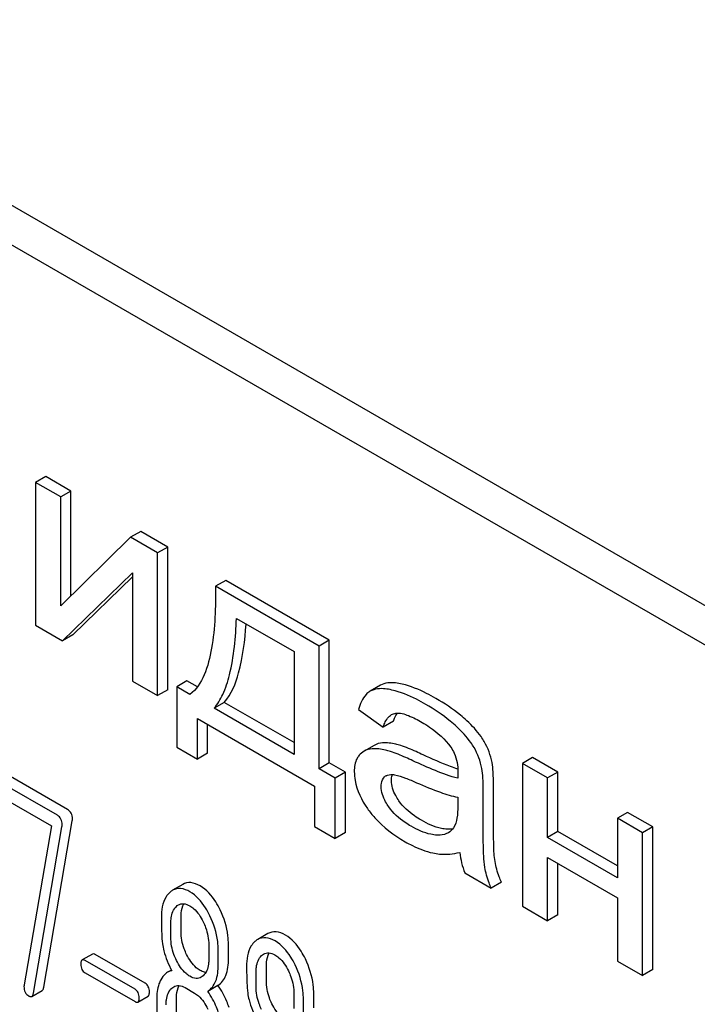
# Model space of a CAD drawing. Units: millimetres. Extents: x 0 to 14000, y -10 to 9900.
# Drawn here: x 9828 to 9842, y 2316 to 2336 of the extents above; entities that cross this region are included whole.
import ezdxf

# ---------------------------------------------------------------- set-up
doc = ezdxf.new("R2010")
doc.units = ezdxf.units.MM
doc.header["$LTSCALE"] = 770
doc.layers.get('0').update_dxf_attribs({"linetype": 'CONTINUOUS'})

msp = doc.modelspace()

# ---------------------------------------------------------------- linework, layer by layer
at = {"color": 7, "linetype": 'Continuous'}
for p, q in [((9861.611, 2312.765), (9797.972, 2349.506)), ((9860.904, 2312.356), (9797.264, 2349.098)), ((9828.851, 2326.471), (9828.639, 2326.348)), ((9829.373, 2326.169), (9828.851, 2326.471)), ((9828.639, 2326.348), (9828.639, 2323.391)), ((9829.161, 2326.047), (9828.639, 2326.348)), ((9829.373, 2326.169), (9829.161, 2326.047)), ((9829.373, 2323.999), (9829.373, 2326.169)), ((9829.161, 2323.791), (9829.161, 2326.047)), ((9830.608, 2325.212), (9829.161, 2323.791)), ((9830.82, 2325.334), (9830.608, 2325.212)), ((9831.17, 2324.887), (9830.608, 2325.212)), ((9831.383, 2325.009), (9830.82, 2325.334)), ((9831.383, 2325.009), (9831.17, 2324.887)), ((9831.383, 2322.052), (9831.383, 2325.009)), ((9831.17, 2321.929), (9831.17, 2324.887)), ((9829.202, 2323.066), (9830.649, 2324.472)), ((9829.414, 2323.188), (9830.649, 2324.389)), ((9830.649, 2324.472), (9830.649, 2322.231)), ((9832.58, 2324.318), (9832.368, 2324.195)), ((9834.514, 2322.957), (9832.368, 2324.195)), ((9834.726, 2323.079), (9832.58, 2324.318)), ((9832.803, 2323.529), (9833.995, 2322.841)), ((9828.639, 2323.391), (9829.202, 2323.066)), ((9829.414, 2323.188), (9829.202, 2323.066)), ((9834.726, 2323.079), (9834.514, 2322.957)), ((9834.514, 2320.411), (9834.514, 2322.957)), ((9834.726, 2320.534), (9834.726, 2323.079)), ((9833.995, 2322.841), (9833.995, 2320.711)), ((9830.649, 2322.231), (9831.17, 2321.929)), ((9831.777, 2322.236), (9831.565, 2322.114)), ((9831.565, 2322.114), (9831.565, 2320.863)), ((9831.84, 2321.955), (9831.565, 2322.114)), ((9831.994, 2322.111), (9831.777, 2322.236)), ((9835.786, 2322.144), (9835.574, 2322.022)), ((9831.383, 2322.052), (9831.17, 2321.929)), ((9835.574, 2322.022), (9835.562, 2322.015)), ((9832.551, 2321.789), (9832.339, 2321.667)), ((9833.995, 2320.956), (9832.551, 2321.789)), ((9833.995, 2320.711), (9832.339, 2321.667)), ((9835.334, 2321.639), (9835.844, 2321.278)), ((9831.994, 2320.616), (9831.994, 2321.454)), ((9831.994, 2321.454), (9834.418, 2320.054)), ((9832.206, 2320.738), (9832.206, 2321.331)), ((9836.057, 2321.4), (9835.844, 2321.278)), ((9831.565, 2320.863), (9831.994, 2320.616)), ((9835.658, 2320.899), (9835.446, 2320.777)), ((9832.206, 2320.738), (9831.994, 2320.616)), ((9834.726, 2320.534), (9834.514, 2320.411)), ((9835.059, 2320.341), (9834.726, 2320.534)), ((9838.939, 2320.647), (9838.727, 2320.524)), ((9838.727, 2320.524), (9838.727, 2317.567)), ((9839.248, 2320.223), (9838.727, 2320.524)), ((9839.461, 2320.345), (9838.939, 2320.647)), ((9829.304, 2319.572), (9828.125, 2320.253)), ((9834.847, 2320.219), (9834.514, 2320.411)), ((9835.059, 2320.341), (9834.847, 2320.219)), ((9835.059, 2319.091), (9835.059, 2320.341)), ((9839.461, 2320.345), (9839.248, 2320.223)), ((9839.461, 2319.115), (9839.461, 2320.345)), ((9829.092, 2319.45), (9827.913, 2320.13)), ((9834.418, 2320.054), (9834.418, 2319.216)), ((9834.847, 2318.968), (9834.847, 2320.219)), ((9838.127, 2319.397), (9838.127, 2320.066)), ((9839.248, 2318.992), (9839.248, 2320.223)), ((9837.915, 2319.275), (9837.915, 2319.943)), ((9828.011, 2319.782), (9828.968, 2319.229)), ((9837.387, 2319.825), (9837.387, 2319.641)), ((9840.907, 2319.51), (9840.695, 2319.388)), ((9841.429, 2319.209), (9840.907, 2319.51)), ((9828.81, 2315.886), (9829.4, 2319.336)), ((9840.695, 2319.388), (9840.695, 2318.157)), ((9841.217, 2319.086), (9840.695, 2319.388)), ((9828.968, 2319.229), (9828.405, 2315.939)), ((9828.598, 2315.764), (9829.188, 2319.213)), ((9834.418, 2319.216), (9834.847, 2318.968)), ((9835.059, 2319.091), (9834.847, 2318.968)), ((9839.461, 2319.115), (9839.248, 2318.992)), ((9840.695, 2318.402), (9839.461, 2319.115)), ((9841.429, 2319.209), (9841.217, 2319.086)), ((9841.217, 2316.129), (9841.217, 2319.086)), ((9841.429, 2316.251), (9841.429, 2319.209)), ((9840.695, 2318.157), (9839.248, 2318.992)), ((9839.248, 2317.266), (9839.248, 2318.577)), ((9839.248, 2318.577), (9840.695, 2317.742)), ((9839.461, 2317.388), (9839.461, 2318.455)), ((9837.535, 2318.255), (9838.08, 2317.94)), ((9831.69, 2318.017), (9831.478, 2317.895)), ((9838.292, 2318.063), (9838.08, 2317.94)), ((9840.695, 2317.742), (9840.695, 2316.43)), ((9838.727, 2317.567), (9839.248, 2317.266)), ((9831.444, 2316.922), (9831.444, 2317.219)), ((9831.656, 2317.044), (9831.656, 2317.342)), ((9839.461, 2317.388), (9839.248, 2317.266)), ((9833.455, 2316.998), (9833.243, 2316.875)), ((9832.229, 2316.766), (9832.229, 2316.469)), ((9832.425, 2316.355), (9832.425, 2316.653)), ((9832.637, 2316.478), (9832.637, 2316.775)), ((9829.82, 2316.574), (9829.608, 2316.452)), ((9830.701, 2315.845), (9829.667, 2316.442)), ((9830.913, 2315.968), (9829.879, 2316.564)), ((9840.695, 2316.43), (9841.217, 2316.129)), ((9829.667, 2316.185), (9830.701, 2315.588)), ((9831.458, 2316.243), (9831.376, 2316.196)), ((9833.21, 2315.902), (9833.21, 2316.2)), ((9833.422, 2316.025), (9833.422, 2316.322)), ((9841.429, 2316.251), (9841.217, 2316.129)), ((9828.564, 2315.696), (9828.776, 2315.819)), ((9831.738, 2315.879), (9831.934, 2315.766)), ((9832.419, 2315.924), (9832.207, 2315.801)), ((9830.76, 2315.579), (9830.972, 2315.701)), ((9831.15, 2315.635), (9831.15, 2315.052)), ((9831.558, 2315.061), (9831.558, 2315.645)), ((9833.994, 2315.747), (9833.994, 2315.449)), ((9834.19, 2315.336), (9834.19, 2315.634)), ((9834.403, 2315.459), (9834.403, 2315.756))]:
    msp.add_line(p, q, dxfattribs=at)
for centre, radius, start, end in [((9836.514, 2321.307), 0.462, 147.8044, 149.5916), ((9836.484, 2321.326), 0.425, 145.2652, 147.8135), ((9835.985, 2320.125), 0.165, 120.01, 133.0772)]:
    msp.add_arc(centre, radius, start, end, dxfattribs=at)
for points, knots in [([(9832.368, 2324.195), (9832.373, 2323.767), (9832.353, 2323.14), (9832.172, 2322.376), (9831.974, 2322.053), (9831.84, 2321.955)], [0, 0, 0, 0, 0.545112, 0.78877, 1, 1, 1, 1]), ([(9832.339, 2321.667), (9832.414, 2321.751), (9832.546, 2321.976), (9832.74, 2322.598), (9832.786, 2323.137), (9832.803, 2323.529)], [0, 0, 0, 0, 0.174383, 0.394759, 1, 1, 1, 1]), ([(9832.551, 2321.789), (9832.702, 2321.959), (9832.914, 2322.513), (9832.979, 2323.074), (9833.002, 2323.414)], [0, 0, 0, 0, 0.400354, 1, 1, 1, 1]), ([(9836.236, 2322.169), (9836.191, 2322.179), (9836.043, 2322.206), (9835.877, 2322.197), (9835.786, 2322.144)], [0, 0, 0, 0, 0.307382, 1, 1, 1, 1]), ([(9836.935, 2321.87), (9836.872, 2321.907), (9836.649, 2322.028), (9836.412, 2322.128), (9836.236, 2322.169)], [0, 0, 0, 0, 0.289323, 1, 1, 1, 1]), ([(9835.562, 2322.015), (9835.535, 2321.998), (9835.42, 2321.9), (9835.363, 2321.752), (9835.334, 2321.639)], [0, 0, 0, 0, 0.215668, 1, 1, 1, 1]), ([(9836.024, 2322.046), (9835.979, 2322.057), (9835.831, 2322.084), (9835.665, 2322.074), (9835.574, 2322.022)], [0, 0, 0, 0, 0.307382, 1, 1, 1, 1]), ([(9836.723, 2321.748), (9836.659, 2321.785), (9836.437, 2321.906), (9836.2, 2322.005), (9836.024, 2322.046)], [0, 0, 0, 0, 0.289323, 1, 1, 1, 1]), ([(9837.363, 2321.288), (9837.32, 2321.328), (9837.122, 2321.501), (9836.9, 2321.646), (9836.723, 2321.748)], [0, 0, 0, 0, 0.223494, 1, 1, 1, 1]), ([(9837.575, 2321.41), (9837.532, 2321.45), (9837.334, 2321.623), (9837.112, 2321.768), (9836.935, 2321.87)], [0, 0, 0, 0, 0.223494, 1, 1, 1, 1]), ([(9835.844, 2321.278), (9835.853, 2321.305), (9835.888, 2321.403), (9835.951, 2321.498), (9836.017, 2321.536)], [0, 0, 0, 0, 0.273088, 1, 1, 1, 1]), ([(9836.057, 2321.4), (9836.061, 2321.413), (9836.077, 2321.462), (9836.098, 2321.508), (9836.116, 2321.54)], [0, 0, 0, 0, 0.272504, 1, 1, 1, 1]), ([(9836.103, 2321.566), (9836.191, 2321.579), (9836.388, 2321.516), (9836.557, 2321.429), (9836.648, 2321.376)], [0, 0, 0, 0, 0.462983, 1, 1, 1, 1]), ([(9836.648, 2321.376), (9836.7, 2321.346), (9836.923, 2321.207), (9837.125, 2321.028), (9837.242, 2320.863)], [0, 0, 0, 0, 0.232525, 1, 1, 1, 1]), ([(9837.725, 2320.854), (9837.705, 2320.889), (9837.602, 2321.048), (9837.471, 2321.186), (9837.363, 2321.288)], [0, 0, 0, 0, 0.216202, 1, 1, 1, 1]), ([(9837.937, 2320.976), (9837.917, 2321.012), (9837.814, 2321.17), (9837.683, 2321.309), (9837.575, 2321.41)], [0, 0, 0, 0, 0.216202, 1, 1, 1, 1]), ([(9836.205, 2320.895), (9836.171, 2320.905), (9836.049, 2320.94), (9835.919, 2320.958), (9835.828, 2320.95)], [0, 0, 0, 0, 0.277675, 1, 1, 1, 1]), ([(9836.669, 2320.703), (9836.62, 2320.726), (9836.468, 2320.794), (9836.314, 2320.861), (9836.205, 2320.895)], [0, 0, 0, 0, 0.320228, 1, 1, 1, 1]), ([(9837.242, 2320.863), (9837.27, 2320.823), (9837.36, 2320.665), (9837.39, 2320.479), (9837.39, 2320.346)], [0, 0, 0, 0, 0.27045, 1, 1, 1, 1]), ([(9835.346, 2320.694), (9835.328, 2320.674), (9835.261, 2320.575), (9835.244, 2320.449), (9835.244, 2320.357)], [0, 0, 0, 0, 0.223933, 1, 1, 1, 1]), ([(9835.993, 2320.772), (9835.959, 2320.783), (9835.836, 2320.817), (9835.707, 2320.835), (9835.615, 2320.828)], [0, 0, 0, 0, 0.277675, 1, 1, 1, 1]), ([(9836.456, 2320.581), (9836.408, 2320.603), (9836.255, 2320.672), (9836.101, 2320.739), (9835.993, 2320.772)], [0, 0, 0, 0, 0.320228, 1, 1, 1, 1]), ([(9837.388, 2320.403), (9837.338, 2320.421), (9837.094, 2320.511), (9836.856, 2320.616), (9836.669, 2320.703)], [0, 0, 0, 0, 0.204453, 1, 1, 1, 1]), ([(9837.387, 2320.217), (9837.229, 2320.256), (9836.916, 2320.375), (9836.611, 2320.509), (9836.456, 2320.581)], [0, 0, 0, 0, 0.488757, 1, 1, 1, 1]), ([(9838.127, 2320.066), (9838.127, 2320.161), (9838.124, 2320.321), (9838.111, 2320.48), (9838.099, 2320.544)], [0, 0, 0, 0, 0.59735, 1, 1, 1, 1]), ([(9835.244, 2320.357), (9835.244, 2320.294), (9835.27, 2320.02), (9835.396, 2319.764), (9835.516, 2319.59)], [0, 0, 0, 0, 0.228813, 1, 1, 1, 1]), ([(9835.902, 2320.268), (9835.94, 2320.29), (9836.004, 2320.298), (9836.064, 2320.292), (9836.08, 2320.289)], [0, 0, 0, 0, 0.730949, 1, 1, 1, 1]), ([(9836.013, 2320.172), (9836.013, 2320.183), (9836.015, 2320.225), (9836.023, 2320.266), (9836.034, 2320.294)], [0, 0, 0, 0, 0.274197, 1, 1, 1, 1]), ([(9836.08, 2320.289), (9836.157, 2320.277), (9836.31, 2320.221), (9836.459, 2320.159), (9836.535, 2320.126)], [0, 0, 0, 0, 0.486345, 1, 1, 1, 1]), ([(9837.39, 2320.346), (9837.39, 2320.34), (9837.388, 2320.297), (9837.387, 2320.254), (9837.387, 2320.217)], [0, 0, 0, 0, 0.147162, 1, 1, 1, 1]), ([(9837.915, 2319.943), (9837.915, 2320.039), (9837.912, 2320.198), (9837.899, 2320.358), (9837.887, 2320.421)], [0, 0, 0, 0, 0.59735, 1, 1, 1, 1]), ([(9835.801, 2320.05), (9835.801, 2320.07), (9835.805, 2320.14), (9835.836, 2320.211), (9835.872, 2320.246)], [0, 0, 0, 0, 0.289292, 1, 1, 1, 1]), ([(9835.958, 2319.625), (9835.934, 2319.658), (9835.853, 2319.786), (9835.801, 2319.938), (9835.801, 2320.05)], [0, 0, 0, 0, 0.2648, 1, 1, 1, 1]), ([(9836.17, 2319.748), (9836.145, 2319.783), (9836.064, 2319.911), (9836.013, 2320.063), (9836.013, 2320.172)], [0, 0, 0, 0, 0.285104, 1, 1, 1, 1]), ([(9836.535, 2320.126), (9836.698, 2320.054), (9836.976, 2319.939), (9837.265, 2319.847), (9837.387, 2319.825)], [0, 0, 0, 0, 0.590344, 1, 1, 1, 1]), ([(9836.634, 2319.346), (9836.585, 2319.374), (9836.411, 2319.484), (9836.255, 2319.626), (9836.17, 2319.748)], [0, 0, 0, 0, 0.275866, 1, 1, 1, 1]), ([(9837.387, 2319.641), (9837.387, 2319.558), (9837.38, 2319.405), (9837.344, 2319.247), (9837.302, 2319.189)], [0, 0, 0, 0, 0.535438, 1, 1, 1, 1]), ([(9829.192, 2319.255), (9829.192, 2319.295), (9829.18, 2319.374), (9829.123, 2319.432), (9829.092, 2319.45)], [0, 0, 0, 0, 0.524956, 1, 1, 1, 1]), ([(9829.404, 2319.377), (9829.404, 2319.417), (9829.392, 2319.496), (9829.335, 2319.554), (9829.304, 2319.572)], [0, 0, 0, 0, 0.524956, 1, 1, 1, 1]), ([(9835.516, 2319.59), (9835.562, 2319.523), (9835.779, 2319.249), (9836.065, 2319.037), (9836.297, 2318.903)], [0, 0, 0, 0, 0.2322, 1, 1, 1, 1]), ([(9836.421, 2319.224), (9836.38, 2319.247), (9836.206, 2319.356), (9836.048, 2319.496), (9835.958, 2319.625)], [0, 0, 0, 0, 0.232454, 1, 1, 1, 1]), ([(9837.17, 2319.162), (9837.129, 2319.163), (9836.94, 2319.189), (9836.763, 2319.271), (9836.634, 2319.346)], [0, 0, 0, 0, 0.215105, 1, 1, 1, 1]), ([(9837.947, 2318.371), (9837.934, 2318.448), (9837.925, 2318.601), (9837.915, 2318.902), (9837.915, 2319.126), (9837.915, 2319.275)], [0, 0, 0, 0, 0.257721, 0.50744, 1, 1, 1, 1]), ([(9838.159, 2318.493), (9838.14, 2318.601), (9838.131, 2318.904), (9838.127, 2319.205), (9838.127, 2319.397)], [0, 0, 0, 0, 0.362942, 1, 1, 1, 1]), ([(9836.958, 2319.039), (9836.915, 2319.041), (9836.725, 2319.068), (9836.549, 2319.15), (9836.421, 2319.224)], [0, 0, 0, 0, 0.227237, 1, 1, 1, 1]), ([(9837.193, 2319.089), (9837.142, 2319.059), (9837.06, 2319.038), (9836.979, 2319.038), (9836.958, 2319.039)], [0, 0, 0, 0, 0.736497, 1, 1, 1, 1]), ([(9836.297, 2318.903), (9836.346, 2318.874), (9836.528, 2318.776), (9836.724, 2318.701), (9836.871, 2318.669)], [0, 0, 0, 0, 0.274025, 1, 1, 1, 1]), ([(9836.871, 2318.669), (9836.916, 2318.659), (9837.101, 2318.629), (9837.293, 2318.647), (9837.43, 2318.68)], [0, 0, 0, 0, 0.244704, 1, 1, 1, 1]), ([(9838.292, 2318.063), (9838.276, 2318.099), (9838.219, 2318.239), (9838.177, 2318.385), (9838.159, 2318.493)], [0, 0, 0, 0, 0.266727, 1, 1, 1, 1]), ([(9838.08, 2317.94), (9838.064, 2317.976), (9838.007, 2318.115), (9837.965, 2318.261), (9837.947, 2318.371)], [0, 0, 0, 0, 0.258643, 1, 1, 1, 1]), ([(9832.05, 2317.987), (9831.991, 2318.021), (9831.871, 2318.073), (9831.739, 2318.046), (9831.69, 2318.017)], [0, 0, 0, 0, 0.545185, 1, 1, 1, 1]), ([(9831.42, 2317.853), (9831.391, 2317.826), (9831.271, 2317.68), (9831.248, 2317.479), (9831.248, 2317.333)], [0, 0, 0, 0, 0.211679, 1, 1, 1, 1]), ([(9831.838, 2317.864), (9831.779, 2317.898), (9831.659, 2317.95), (9831.527, 2317.923), (9831.478, 2317.895)], [0, 0, 0, 0, 0.545185, 1, 1, 1, 1]), ([(9832.252, 2317.368), (9832.225, 2317.424), (9832.122, 2317.614), (9831.972, 2317.787), (9831.838, 2317.864)], [0, 0, 0, 0, 0.286906, 1, 1, 1, 1]), ([(9832.464, 2317.491), (9832.437, 2317.547), (9832.334, 2317.737), (9832.184, 2317.909), (9832.05, 2317.987)], [0, 0, 0, 0, 0.286906, 1, 1, 1, 1]), ([(9831.599, 2317.592), (9831.631, 2317.611), (9831.716, 2317.63), (9831.795, 2317.597), (9831.834, 2317.575)], [0, 0, 0, 0, 0.44908, 1, 1, 1, 1]), ([(9831.656, 2317.342), (9831.656, 2317.369), (9831.66, 2317.463), (9831.682, 2317.559), (9831.716, 2317.617)], [0, 0, 0, 0, 0.288356, 1, 1, 1, 1]), ([(9831.444, 2317.219), (9831.444, 2317.254), (9831.45, 2317.375), (9831.494, 2317.504), (9831.558, 2317.562)], [0, 0, 0, 0, 0.288142, 1, 1, 1, 1]), ([(9831.834, 2317.575), (9831.863, 2317.558), (9831.981, 2317.472), (9832.063, 2317.345), (9832.113, 2317.244)], [0, 0, 0, 0, 0.228244, 1, 1, 1, 1]), ([(9832.637, 2316.775), (9832.637, 2316.835), (9832.622, 2317.082), (9832.546, 2317.323), (9832.464, 2317.491)], [0, 0, 0, 0, 0.243413, 1, 1, 1, 1]), ([(9831.248, 2317.333), (9831.248, 2317.221), (9831.25, 2317.039), (9831.26, 2316.856), (9831.271, 2316.785)], [0, 0, 0, 0, 0.609104, 1, 1, 1, 1]), ([(9832.113, 2317.244), (9832.132, 2317.204), (9832.197, 2317.053), (9832.229, 2316.887), (9832.229, 2316.766)], [0, 0, 0, 0, 0.268654, 1, 1, 1, 1]), ([(9832.425, 2316.653), (9832.425, 2316.713), (9832.41, 2316.96), (9832.334, 2317.201), (9832.252, 2317.368)], [0, 0, 0, 0, 0.243413, 1, 1, 1, 1]), ([(9831.771, 2316.565), (9831.752, 2316.603), (9831.686, 2316.755), (9831.656, 2316.922), (9831.656, 2317.044)], [0, 0, 0, 0, 0.259607, 1, 1, 1, 1]), ([(9833.816, 2316.967), (9833.757, 2317.002), (9833.637, 2317.054), (9833.505, 2317.026), (9833.455, 2316.998)], [0, 0, 0, 0, 0.545183, 1, 1, 1, 1]), ([(9831.271, 2316.785), (9831.278, 2316.737), (9831.316, 2316.544), (9831.393, 2316.359), (9831.466, 2316.229)], [0, 0, 0, 0, 0.244822, 1, 1, 1, 1]), ([(9831.559, 2316.442), (9831.539, 2316.482), (9831.474, 2316.634), (9831.444, 2316.801), (9831.444, 2316.922)], [0, 0, 0, 0, 0.269143, 1, 1, 1, 1]), ([(9833.186, 2316.833), (9833.156, 2316.807), (9833.037, 2316.66), (9833.013, 2316.46), (9833.013, 2316.313)], [0, 0, 0, 0, 0.21168, 1, 1, 1, 1]), ([(9833.604, 2316.845), (9833.545, 2316.879), (9833.425, 2316.931), (9833.292, 2316.904), (9833.243, 2316.875)], [0, 0, 0, 0, 0.545183, 1, 1, 1, 1]), ([(9834.018, 2316.349), (9833.991, 2316.405), (9833.888, 2316.595), (9833.738, 2316.768), (9833.604, 2316.845)], [0, 0, 0, 0, 0.286905, 1, 1, 1, 1]), ([(9834.23, 2316.472), (9834.203, 2316.528), (9834.1, 2316.717), (9833.95, 2316.89), (9833.816, 2316.967)], [0, 0, 0, 0, 0.286905, 1, 1, 1, 1]), ([(9829.879, 2316.564), (9829.873, 2316.568), (9829.855, 2316.577), (9829.832, 2316.581), (9829.82, 2316.574)], [0, 0, 0, 0, 0.328189, 1, 1, 1, 1]), ([(9833.364, 2316.573), (9833.396, 2316.591), (9833.482, 2316.611), (9833.561, 2316.578), (9833.6, 2316.555)], [0, 0, 0, 0, 0.449081, 1, 1, 1, 1]), ([(9833.422, 2316.322), (9833.422, 2316.35), (9833.426, 2316.444), (9833.448, 2316.54), (9833.481, 2316.598)], [0, 0, 0, 0, 0.288356, 1, 1, 1, 1]), ([(9829.608, 2316.452), (9829.603, 2316.449), (9829.58, 2316.425), (9829.58, 2316.39), (9829.58, 2316.363)], [0, 0, 0, 0, 0.175225, 1, 1, 1, 1]), ([(9829.667, 2316.442), (9829.661, 2316.445), (9829.643, 2316.455), (9829.619, 2316.459), (9829.608, 2316.452)], [0, 0, 0, 0, 0.328189, 1, 1, 1, 1]), ([(9831.838, 2316.113), (9831.81, 2316.13), (9831.691, 2316.215), (9831.608, 2316.342), (9831.559, 2316.442)], [0, 0, 0, 0, 0.228131, 1, 1, 1, 1]), ([(9832.05, 2316.236), (9832.022, 2316.252), (9831.904, 2316.337), (9831.821, 2316.464), (9831.771, 2316.565)], [0, 0, 0, 0, 0.222629, 1, 1, 1, 1]), ([(9832.229, 2316.469), (9832.229, 2316.433), (9832.223, 2316.312), (9832.178, 2316.183), (9832.113, 2316.124)], [0, 0, 0, 0, 0.288337, 1, 1, 1, 1]), ([(9832.419, 2315.924), (9832.494, 2315.97), (9832.622, 2316.151), (9832.637, 2316.36), (9832.637, 2316.478)], [0, 0, 0, 0, 0.427626, 1, 1, 1, 1]), ([(9833.21, 2316.2), (9833.21, 2316.235), (9833.215, 2316.356), (9833.259, 2316.484), (9833.323, 2316.543)], [0, 0, 0, 0, 0.288142, 1, 1, 1, 1]), ([(9833.6, 2316.555), (9833.629, 2316.539), (9833.747, 2316.453), (9833.829, 2316.326), (9833.878, 2316.225)], [0, 0, 0, 0, 0.228244, 1, 1, 1, 1]), ([(9834.403, 2315.756), (9834.403, 2315.816), (9834.388, 2316.063), (9834.311, 2316.304), (9834.23, 2316.472)], [0, 0, 0, 0, 0.243414, 1, 1, 1, 1]), ([(9829.58, 2316.363), (9829.58, 2316.326), (9829.588, 2316.255), (9829.639, 2316.201), (9829.667, 2316.185)], [0, 0, 0, 0, 0.539408, 1, 1, 1, 1]), ([(9831.376, 2316.196), (9831.361, 2316.187), (9831.303, 2316.147), (9831.26, 2316.087), (9831.234, 2316.039)], [0, 0, 0, 0, 0.231668, 1, 1, 1, 1]), ([(9832.169, 2316.193), (9832.159, 2316.194), (9832.118, 2316.202), (9832.079, 2316.22), (9832.05, 2316.236)], [0, 0, 0, 0, 0.228114, 1, 1, 1, 1]), ([(9832.207, 2315.801), (9832.281, 2315.848), (9832.41, 2316.028), (9832.425, 2316.238), (9832.425, 2316.355)], [0, 0, 0, 0, 0.427626, 1, 1, 1, 1]), ([(9833.013, 2316.313), (9833.013, 2316.202), (9833.016, 2316.019), (9833.026, 2315.836), (9833.036, 2315.766)], [0, 0, 0, 0, 0.609104, 1, 1, 1, 1]), ([(9833.878, 2316.225), (9833.898, 2316.185), (9833.963, 2316.034), (9833.994, 2315.867), (9833.994, 2315.747)], [0, 0, 0, 0, 0.268654, 1, 1, 1, 1]), ([(9834.19, 2315.634), (9834.19, 2315.694), (9834.175, 2315.94), (9834.099, 2316.181), (9834.018, 2316.349)], [0, 0, 0, 0, 0.243414, 1, 1, 1, 1]), ([(9830.999, 2315.789), (9830.999, 2315.826), (9830.989, 2315.897), (9830.94, 2315.952), (9830.913, 2315.968)], [0, 0, 0, 0, 0.538288, 1, 1, 1, 1]), ([(9831.234, 2316.039), (9831.22, 2316.012), (9831.165, 2315.884), (9831.15, 2315.743), (9831.15, 2315.635)], [0, 0, 0, 0, 0.224351, 1, 1, 1, 1]), ([(9832.073, 2316.095), (9832.042, 2316.076), (9831.956, 2316.058), (9831.877, 2316.091), (9831.838, 2316.113)], [0, 0, 0, 0, 0.448819, 1, 1, 1, 1]), ([(9833.537, 2315.546), (9833.518, 2315.584), (9833.452, 2315.736), (9833.422, 2315.903), (9833.422, 2316.025)], [0, 0, 0, 0, 0.259609, 1, 1, 1, 1]), ([(9828.401, 2315.903), (9828.401, 2315.862), (9828.413, 2315.782), (9828.472, 2315.723), (9828.503, 2315.704)], [0, 0, 0, 0, 0.525555, 1, 1, 1, 1]), ([(9828.564, 2315.696), (9828.568, 2315.699), (9828.588, 2315.716), (9828.594, 2315.743), (9828.598, 2315.764)], [0, 0, 0, 0, 0.192747, 1, 1, 1, 1]), ([(9828.776, 2315.819), (9828.78, 2315.821), (9828.8, 2315.838), (9828.806, 2315.866), (9828.81, 2315.886)], [0, 0, 0, 0, 0.192747, 1, 1, 1, 1]), ([(9830.787, 2315.667), (9830.787, 2315.704), (9830.777, 2315.775), (9830.728, 2315.829), (9830.701, 2315.845)], [0, 0, 0, 0, 0.538288, 1, 1, 1, 1]), ([(9830.972, 2315.701), (9830.977, 2315.704), (9830.999, 2315.728), (9830.999, 2315.763), (9830.999, 2315.789)], [0, 0, 0, 0, 0.172572, 1, 1, 1, 1]), ([(9831.346, 2315.522), (9831.346, 2315.558), (9831.351, 2315.679), (9831.397, 2315.808), (9831.462, 2315.867)], [0, 0, 0, 0, 0.288444, 1, 1, 1, 1]), ([(9831.503, 2315.897), (9831.535, 2315.915), (9831.62, 2315.935), (9831.699, 2315.902), (9831.738, 2315.879)], [0, 0, 0, 0, 0.449081, 1, 1, 1, 1]), ([(9831.558, 2315.645), (9831.558, 2315.672), (9831.562, 2315.767), (9831.585, 2315.863), (9831.619, 2315.922)], [0, 0, 0, 0, 0.287724, 1, 1, 1, 1]), ([(9831.934, 2315.766), (9831.963, 2315.749), (9832.081, 2315.663), (9832.162, 2315.535), (9832.211, 2315.434)], [0, 0, 0, 0, 0.228313, 1, 1, 1, 1]), ([(9832.437, 2315.345), (9832.423, 2315.387), (9832.364, 2315.547), (9832.282, 2315.699), (9832.207, 2315.801)], [0, 0, 0, 0, 0.261809, 1, 1, 1, 1]), ([(9832.649, 2315.467), (9832.635, 2315.51), (9832.576, 2315.67), (9832.494, 2315.822), (9832.419, 2315.924)], [0, 0, 0, 0, 0.261809, 1, 1, 1, 1]), ([(9833.036, 2315.766), (9833.043, 2315.718), (9833.081, 2315.525), (9833.158, 2315.34), (9833.231, 2315.21)], [0, 0, 0, 0, 0.244823, 1, 1, 1, 1]), ([(9833.324, 2315.423), (9833.305, 2315.463), (9833.239, 2315.615), (9833.21, 2315.782), (9833.21, 2315.902)], [0, 0, 0, 0, 0.269143, 1, 1, 1, 1]), ([(9828.503, 2315.704), (9828.509, 2315.701), (9828.527, 2315.691), (9828.552, 2315.689), (9828.564, 2315.696)], [0, 0, 0, 0, 0.315268, 1, 1, 1, 1]), ([(9830.701, 2315.588), (9830.706, 2315.585), (9830.724, 2315.576), (9830.748, 2315.572), (9830.76, 2315.579)], [0, 0, 0, 0, 0.324988, 1, 1, 1, 1]), ([(9830.76, 2315.579), (9830.764, 2315.581), (9830.787, 2315.605), (9830.787, 2315.641), (9830.787, 2315.667)], [0, 0, 0, 0, 0.172572, 1, 1, 1, 1]), ([(9833.816, 2315.216), (9833.788, 2315.233), (9833.669, 2315.318), (9833.586, 2315.444), (9833.537, 2315.546)], [0, 0, 0, 0, 0.22263, 1, 1, 1, 1])]:
    msp.add_open_spline(points, degree=3, knots=knots, dxfattribs=at)
for points in [[(9836.017, 2321.536), (9836.043, 2321.552), (9836.073, 2321.562), (9836.103, 2321.566)], [(9835.828, 2320.95), (9835.769, 2320.946), (9835.709, 2320.929), (9835.658, 2320.899)], [(9838.099, 2320.544), (9838.069, 2320.695), (9838.014, 2320.843), (9837.937, 2320.976)], [(9835.446, 2320.777), (9835.408, 2320.755), (9835.374, 2320.726), (9835.346, 2320.694)], [(9835.615, 2320.828), (9835.556, 2320.823), (9835.497, 2320.806), (9835.446, 2320.777)], [(9837.887, 2320.421), (9837.857, 2320.572), (9837.802, 2320.72), (9837.725, 2320.854)], [(9829.188, 2319.213), (9829.19, 2319.227), (9829.192, 2319.241), (9829.192, 2319.255)], [(9829.4, 2319.336), (9829.402, 2319.35), (9829.404, 2319.363), (9829.404, 2319.377)], [(9837.287, 2319.169), (9837.248, 2319.162), (9837.209, 2319.16), (9837.17, 2319.162)], [(9837.302, 2319.189), (9837.274, 2319.149), (9837.236, 2319.113), (9837.193, 2319.089)], [(9837.43, 2318.68), (9837.445, 2318.535), (9837.48, 2318.39), (9837.535, 2318.255)], [(9831.478, 2317.895), (9831.457, 2317.883), (9831.438, 2317.868), (9831.42, 2317.853)], [(9831.558, 2317.562), (9831.57, 2317.574), (9831.584, 2317.584), (9831.599, 2317.592)], [(9833.243, 2316.875), (9833.223, 2316.863), (9833.203, 2316.849), (9833.186, 2316.833)], [(9833.323, 2316.543), (9833.336, 2316.554), (9833.35, 2316.565), (9833.364, 2316.573)], [(9831.466, 2316.229), (9831.434, 2316.223), (9831.403, 2316.212), (9831.376, 2316.196)], [(9832.113, 2316.124), (9832.101, 2316.113), (9832.088, 2316.103), (9832.073, 2316.095)], [(9828.405, 2315.939), (9828.402, 2315.927), (9828.401, 2315.915), (9828.401, 2315.903)], [(9831.462, 2315.867), (9831.474, 2315.878), (9831.488, 2315.889), (9831.503, 2315.897)]]:
    msp.add_open_spline(points, degree=3, dxfattribs=at)

doc.saveas('drawing.dxf')
